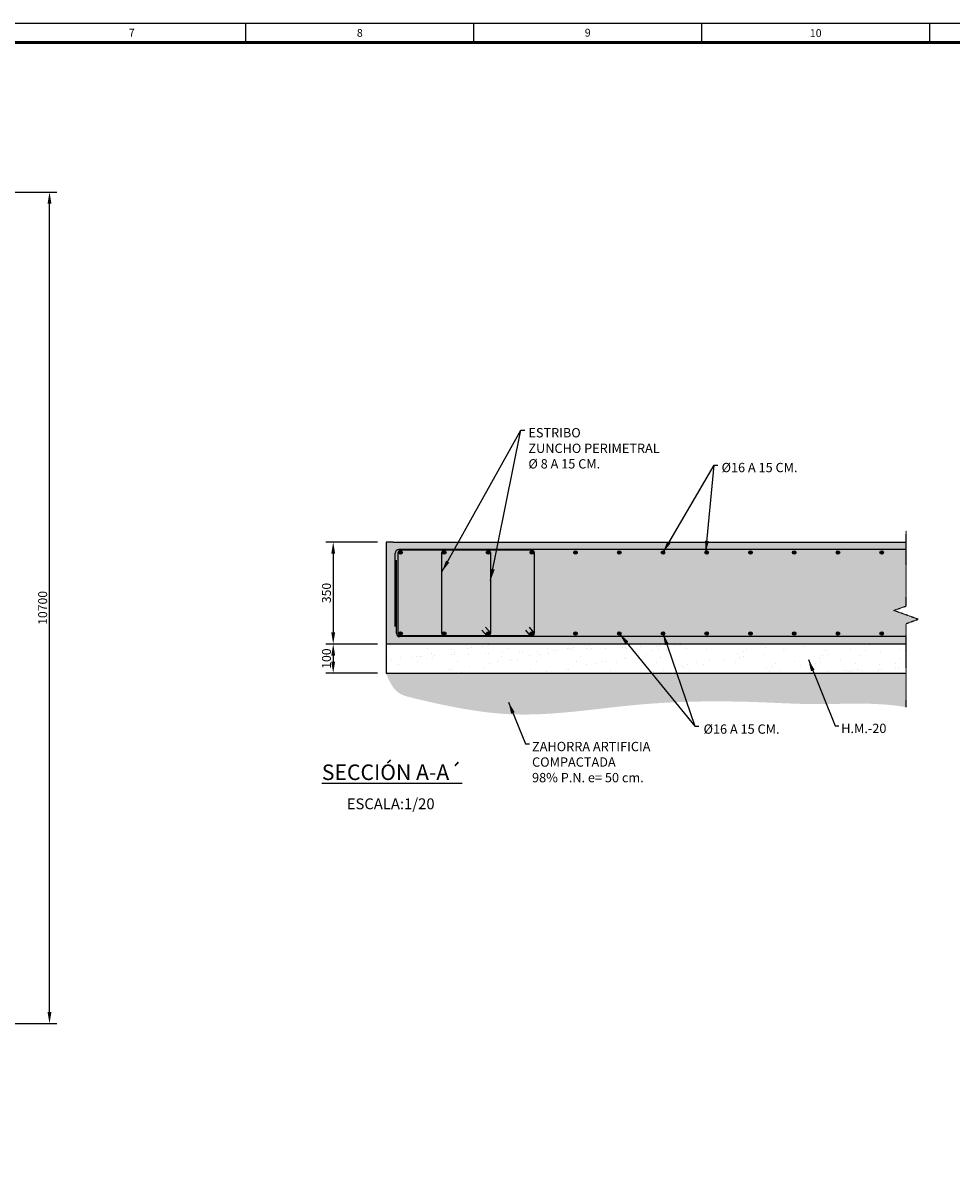
# Model space of a CAD drawing. Units: millimetres. Extents: x -90551 to -48501, y -144279 to -114579.
# Drawn here: x -72390 to -60446, y -129726 to -114829 of the extents above; entities that cross this region are included whole.
import ezdxf
from ezdxf.enums import TextEntityAlignment as Align

# ---------------------------------------------------------------- set-up
doc = ezdxf.new("R2010")
doc.units = ezdxf.units.MM
doc.linetypes.add('TRAZO_Y_PUNTO2', pattern=[12.7, 6.35, -3.175, 0, -3.175])
doc.layers.get('0').update_dxf_attribs({"linetype": 'CONTINUOUS'})
doc.layers.get('Defpoints').update_dxf_attribs({"linetype": 'CONTINUOUS'})
for name, color, linetype in [('AZ_CIMENTACION', 2, 'CONTINUOUS'), ('AZ_COTAS', 8, 'CONTINUOUS'), ('AZ_EJES', 1, 'TRAZO_Y_PUNTO2'), ('FORMATO', 7, 'CONTINUOUS'), ('TEXTO-SIMBOLOS', 7, 'CONTINUOUS')]:
    doc.layers.add(name, color=color, linetype=linetype)
doc.styles.add('ROMANS', font='romans')
doc.styles.add('SECCION', font='ARIAL.TTF')
doc.dimstyles.new('AZCATEC 1-75', dxfattribs={"dimtxt": 115, "dimasz": 150, "dimexe": 95, "dimexo": 110, "dimgap": 30, "dimtad": 1, "dimdec": 0, "dimzin": 0, "dimdsep": 46, "dimtxsty": 'ROMANS', "dimcen": 0.5, "dimclrd": 256, "dimclre": 256, "dimclrt": 2, "dimadec": 0, "dimazin": 0, "dimtfac": 0.5, "dimtdec": 0, "dimtix": 1, "dimtmove": 0, "dimatfit": 3, "dimfxl": 0.4, "dimtolj": 1, "dimtzin": 0, "dimarcsym": 0})

# ---------------------------------------------------------------- blocks, each defined once
blk = doc.blocks.new('*D94')
at = {"layer": 'AZ_COTAS', "linetype": 'ByBlock', "lineweight": -2, "ltscale": 350, "transparency": 16777216}
for p, q in [((-72826, -117003), (-71956, -117003)), ((-72051, -127553), (-72051, -117153)), ((-72826, -127703), (-71956, -127703))]:
    blk.add_line(p, q, dxfattribs=at)
at = {"layer": 'AZ_COTAS', "linetype": 'ByBlock', "ltscale": 350, "transparency": 16777216}
for points in [[(-72076, -117153), (-72026, -117153), (-72051, -117003)], [(-72076, -127553), (-72026, -127553), (-72051, -127703)]]:
    blk.add_solid(points, dxfattribs=at)
at = {"layer": 'Defpoints', "color": 0, "linetype": 'ByBlock', "ltscale": 350, "transparency": 16777216}
for p in [(-72936, -117003), (-72051, -117003), (-72936, -127703)]:
    blk.add_point(p, dxfattribs=at)
at = {"layer": 'AZ_COTAS', "color": 2, "linetype": 'ByBlock', "ltscale": 350, "transparency": 16777216, "insert": (-72139, -122353), "char_height": 115, "attachment_point": 5, "rotation": 90, "style": 'ROMANS'}
blk.add_mtext('\\A1;10700', dxfattribs=at)
blk = doc.blocks.new('formato')
at = {"layer": 'FORMATO'}
for p, q in [((88088, 34063), (171188, 34063)), ((129638, 33563), (129638, 34063)), ((135503, 33563), (135503, 34063)), ((141367, 33563), (141367, 34063)), ((147231, 33563), (147231, 34063))]:
    blk.add_line(p, q, dxfattribs=at)
for points, const_width in [([(170688, 33563), (88588, 33563), (88588, -23837), (170688, -23837)], 75), ([(170688, -23837), (88588, -23837), (88588, 33563), (170688, 33563)], 50)]:
    blk.add_lwpolyline(points, close=True, dxfattribs=dict(at, const_width=const_width))
for s, p in [('7', (126706, 33818)), ('8', (132571, 33813)), ('9', (138435, 33818)), ('10', (144299, 33807))]:
    blk.add_text(s, height=200, dxfattribs=at).set_placement(p, align=Align.MIDDLE_CENTER)
blk = doc.blocks.new('*D163')
at = {"layer": 'AZ_COTAS', "linetype": 'ByBlock', "lineweight": -2, "ltscale": 350, "transparency": 16777216}
for p, q in [((-67833, -121505), (-68497, -121505)), ((-68402, -121655), (-68402, -122668)), ((-67833, -122818), (-68497, -122818))]:
    blk.add_line(p, q, dxfattribs=at)
at = {"layer": 'AZ_COTAS', "linetype": 'ByBlock', "ltscale": 350, "transparency": 16777216}
for points in [[(-68427, -121655), (-68377, -121655), (-68402, -121505)], [(-68427, -122668), (-68377, -122668), (-68402, -122818)]]:
    blk.add_solid(points, dxfattribs=at)
at = {"layer": 'Defpoints', "color": 0, "linetype": 'ByBlock', "ltscale": 350, "transparency": 16777216}
for p in [(-67723, -121505), (-68402, -122818), (-67723, -122818)]:
    blk.add_point(p, dxfattribs=at)
at = {"layer": 'AZ_COTAS', "color": 2, "linetype": 'ByBlock', "ltscale": 350, "transparency": 16777216, "insert": (-68489, -122161), "char_height": 115, "attachment_point": 5, "rotation": 90, "style": 'ROMANS'}
blk.add_mtext('\\A1;350', dxfattribs=at)
blk = doc.blocks.new('*D164')
at = {"layer": 'AZ_COTAS', "linetype": 'ByBlock', "lineweight": -2, "ltscale": 350, "transparency": 16777216}
for p, q in [((-67833, -122818), (-68497, -122818)), ((-68402, -122968), (-68402, -123043)), ((-67833, -123193), (-68497, -123193))]:
    blk.add_line(p, q, dxfattribs=at)
at = {"layer": 'AZ_COTAS', "linetype": 'ByBlock', "ltscale": 350, "transparency": 16777216}
for points in [[(-68427, -122968), (-68377, -122968), (-68402, -122818)], [(-68427, -123043), (-68377, -123043), (-68402, -123193)]]:
    blk.add_solid(points, dxfattribs=at)
at = {"layer": 'Defpoints', "color": 0, "linetype": 'ByBlock', "ltscale": 350, "transparency": 16777216}
for p in [(-67723, -122818), (-68402, -123193), (-67723, -123193)]:
    blk.add_point(p, dxfattribs=at)
at = {"layer": 'AZ_COTAS', "color": 2, "linetype": 'ByBlock', "ltscale": 350, "transparency": 16777216, "insert": (-68489, -123005), "char_height": 115, "attachment_point": 5, "rotation": 90, "style": 'ROMANS'}
blk.add_mtext('\\A1;100', dxfattribs=at)

msp = doc.modelspace()

# ---------------------------------------------------------------- hatches: boundary and pattern name
h = msp.add_hatch()
h.set_pattern_fill('AR-CONC', color=8, scale=1.493335, style=0)
h.set_pattern_definition([(50, (-32355.8, -60687.12), (272.0627, -23.8024), [28.448, -312.9283]), (355, (-32355.8, -60687.12), (-52.6302, 285.3118), [22.7584, -250.3435]), (100.45144, (-32333.13, -60689.1), (219.4325, 261.5094), [24.1771, -265.9483]), (46.1842, (-32355.8, -60611.26), (404.8117, -62.7833), [42.672, -469.3924]), (96.63556, (-32322.06, -60616.5), (354.5238, 369.49), [36.2657, -398.9229]), (351.18415, (-32355.8, -60611.26), (354.5238, 369.49), [34.1376, -375.5135]), (21, (-32317.87, -60630.23), (226.411, -152.7162), [28.448, -312.9283]), (326, (-32317.87, -60630.23), (92.2911, 275.0543), [22.7584, -250.3426]), (71.45144, (-32299, -60642.95), (318.7021, 122.3381), [24.1771, -265.9479]), (37.5, (-32355.8, -60687.12), (4.61232, 126.26897), [0, -247.30817, 0, -254.1357, 0, -251.2909]), (7.5, (-32355.8, -60687.12), (99.78412, 149.60313), [0, -144.89528, 0, -241.61856, 0, -95.77502]), (327.5, (-32440.38, -60687.12), (202.48214, -8.55493), [0, -94.82675, 0, -295.85947, 0, -392.58275]), (317.5, (-32478.31, -60687.12), (221.20644, 37.97026), [0, -123.2748, 0, -196.48103, 0, -278.79065])])
h.paths.add_polyline_path([(-61035.1, -121601), (-66410.4, -121609.3, -0.4142136), (-66379.6, -121640), (-66379.6, -122682.5, -0.4142136), (-66410.4, -122713.3), (-61035.1, -122721.5), (-61035.1, -122555), (-60880.6, -122498.8), (-61189.6, -122386.3), (-61035.1, -122330)])
h.paths.add_polyline_path([(-65262.9, -122682.5, -1), (-65307.9, -122682.5, -1)], flags=16)
h.paths.add_polyline_path([(-65307.9, -121640, -1), (-65262.9, -121640, -1)], flags=16)
h.paths.add_polyline_path([(-64700.4, -122682.5, -1), (-64745.4, -122682.5, -1)], flags=16)
h.paths.add_polyline_path([(-64745.4, -121640, -1), (-64700.4, -121640, -1)], flags=16)
h.paths.add_polyline_path([(-65825.4, -122682.5, -1), (-65870.4, -122682.5, -1)], flags=16)
h.paths.add_polyline_path([(-65870.4, -121640, -1), (-65825.4, -121640, -1)], flags=16)
h.paths.add_polyline_path([(-64137.9, -122682.5, -1), (-64182.9, -122682.5, -1)], flags=16)
h.paths.add_polyline_path([(-64182.9, -121640, -1), (-64137.9, -121640, -1)], flags=16)
h.paths.add_polyline_path([(-63575.4, -122682.5, -1), (-63620.4, -122682.5, -1)], flags=16)
h.paths.add_polyline_path([(-63620.4, -121640, -1), (-63575.4, -121640, -1)], flags=16)
h.paths.add_polyline_path([(-63012.9, -122682.5, -1), (-63057.9, -122682.5, -1)], flags=16)
h.paths.add_polyline_path([(-63057.9, -121640, -1), (-63012.9, -121640, -1)], flags=16)
h.paths.add_polyline_path([(-62450.4, -122682.5, -1), (-62495.4, -122682.5, -1)], flags=16)
h.paths.add_polyline_path([(-62495.4, -121640, -1), (-62450.4, -121640, -1)], flags=16)
h.paths.add_polyline_path([(-61887.9, -122682.5, -1), (-61932.9, -122682.5, -1)], flags=16)
h.paths.add_polyline_path([(-61887.9, -121640, -1), (-61932.9, -121640, -1)], flags=16)
h.paths.add_polyline_path([(-61325.4, -122682.5, -1), (-61370.4, -122682.5, -1)], flags=16)
h.paths.add_polyline_path([(-61325.4, -121640, -1), (-61370.4, -121640, -1)], flags=16)
h.paths.add_polyline_path([(-61035.1, -122721.5), (-67501.6, -122721.5), (-67547.1, -122721.5), (-67535.4, -122713.3, -0.4141978), (-67566.1, -122682.5), (-67566.1, -121640, -0.4142136), (-67535.4, -121609.3), (-67558.4, -121601), (-61035.1, -121601), (-66410.5, -121609.3, -0.4151132), (-66379.6, -121640), (-66379.6, -122682.5, -0.4142136), (-66410.4, -122713.3)])
h.paths.add_polyline_path([(-66995.4, -121640, -1), (-66950.4, -121640, -1)], flags=16)
h.paths.add_polyline_path([(-66432.9, -121640, -1), (-66387.9, -121640, -1)], flags=16)
h.paths.add_polyline_path([(-66950.4, -122682.5, -1), (-66995.4, -122682.5, -1)], flags=16)
h.paths.add_polyline_path([(-66387.9, -122682.5, -1), (-66432.9, -122682.5, -1)], flags=16)
h.paths.add_polyline_path([(-67557.9, -121640, -1), (-67512.9, -121640, -1)], flags=16)
h.paths.add_polyline_path([(-67512.9, -122682.5, -1), (-67557.9, -122682.5, -1)], flags=16)
h.paths.add_polyline_path([(-61035.1, -121505), (-67629.1, -121505), (-67722.9, -121505), (-67722.9, -122817.5), (-61035.1, -122817.5), (-61035.1, -122721.5), (-61035.1, -122721.5), (-67501.6, -122721.5), (-67547.1, -122721.5), (-67535.4, -122713.3, -0.4141978), (-67566.1, -122682.5), (-67566.1, -121640, -0.4142136), (-67535.4, -121609.3), (-67558.4, -121601), (-61035.1, -121601)])
h = msp.add_hatch()
h.set_pattern_fill('EARTH', color=8, scale=15, angle=45)
h.set_pattern_definition([(45, (-32355.8, -60687.12), (1e-14, 134.70384), [95.25, -95.25]), (45, (-32381.05, -60661.86), (1e-14, 134.70384), [95.25, -95.25]), (45, (-32406.31, -60636.61), (1e-14, 134.70384), [95.25, -95.25]), (135, (-32406.31, -60619.77), (-134.70384, 1e-14), [95.25, -95.25]), (135, (-32381.05, -60594.51), (-134.70384, 1e-14), [95.25, -95.25]), (135, (-32355.8, -60569.26), (-134.70384, 1e-14), [95.25, -95.25])])
edge = h.paths.add_edge_path()
edge.add_line((-61035.1, -123192.5), (-67722.9, -123192.5))
edge.add_spline(control_points=[(-67722.9, -123192.5), (-67681.4, -123290.8), (-67611.9, -123455.6), (-66998.3, -123604.5), (-65994.5, -123818.2), (-64476.4, -123552.4), (-63193.2, -123546.5), (-62084.2, -123609.6), (-61467.6, -123562.6), (-61070.2, -123624), (-61035.1, -123629.6)], knot_values=[0, 0, 0, 0, 595.1952226, 998.0660073, 3601.8980105, 6844.1358243, 10051.6562967, 11310.4762931, 13510.2953266, 13723.2134487, 13723.2134487, 13723.2134487, 13723.2134487], degree=3, periodic=0)
edge.add_line((-61035.1, -123629.6), (-61035.1, -123192.5))
at = {"layer": 'AZ_CIMENTACION'}
h = msp.add_hatch(color=6, dxfattribs=at)
h.dxf.hatch_style = 1
h.paths.add_polyline_path([(-67557.9, -121640, 1), (-67512.9, -121640, 1)])
h = msp.add_hatch(color=6, dxfattribs=at)
h.dxf.hatch_style = 1
h.paths.add_polyline_path([(-66995.4, -121640, 1), (-66950.4, -121640, 1)])
h = msp.add_hatch(color=6, dxfattribs=at)
h.dxf.hatch_style = 1
h.paths.add_polyline_path([(-66432.9, -121640, 1), (-66387.9, -121640, 1)])
h = msp.add_hatch(color=6, dxfattribs=at)
h.dxf.hatch_style = 1
h.paths.add_polyline_path([(-65870.4, -121640, 1), (-65825.4, -121640, 1)])
h = msp.add_hatch(color=6, dxfattribs=at)
h.dxf.hatch_style = 1
h.paths.add_polyline_path([(-65307.9, -121640, 1), (-65262.9, -121640, 1)])
h = msp.add_hatch(color=6, dxfattribs=at)
h.dxf.hatch_style = 1
h.paths.add_polyline_path([(-64745.4, -121640, 1), (-64700.4, -121640, 1)])
h = msp.add_hatch(color=6, dxfattribs=at)
h.dxf.hatch_style = 1
h.paths.add_polyline_path([(-64182.9, -121640, 1), (-64137.9, -121640, 1)])
h = msp.add_hatch(color=6, dxfattribs=at)
h.dxf.hatch_style = 1
h.paths.add_polyline_path([(-63620.4, -121640, 1), (-63575.4, -121640, 1)])
h = msp.add_hatch(color=6, dxfattribs=at)
h.dxf.hatch_style = 1
h.paths.add_polyline_path([(-63057.9, -121640, 1), (-63012.9, -121640, 1)])
h = msp.add_hatch(color=6, dxfattribs=at)
h.dxf.hatch_style = 1
h.paths.add_polyline_path([(-62495.4, -121640, 1), (-62450.4, -121640, 1)])
h = msp.add_hatch(color=6, dxfattribs=at)
h.dxf.hatch_style = 1
h.paths.add_polyline_path([(-61932.9, -121640, 1), (-61887.9, -121640, 1)])
h = msp.add_hatch(color=6, dxfattribs=at)
h.dxf.hatch_style = 1
h.paths.add_polyline_path([(-61370.4, -121640, 1), (-61325.4, -121640, 1)])
h = msp.add_hatch(color=6, dxfattribs=at)
h.dxf.hatch_style = 1
h.paths.add_polyline_path([(-67557.9, -122682.5, -1), (-67512.9, -122682.5, -1)])
h = msp.add_hatch(color=6, dxfattribs=at)
h.dxf.hatch_style = 1
h.paths.add_polyline_path([(-67557.9, -122682.5, -1), (-67512.9, -122682.5, -1)])
h = msp.add_hatch(color=6, dxfattribs=at)
h.dxf.hatch_style = 1
h.paths.add_polyline_path([(-66995.4, -122682.5, -1), (-66950.4, -122682.5, -1)])
h = msp.add_hatch(color=6, dxfattribs=at)
h.dxf.hatch_style = 1
h.paths.add_polyline_path([(-66432.9, -122682.5, -1), (-66387.9, -122682.5, -1)])
h = msp.add_hatch(color=6, dxfattribs=at)
h.dxf.hatch_style = 1
h.paths.add_polyline_path([(-65870.4, -122682.5, -1), (-65825.4, -122682.5, -1)])
h = msp.add_hatch(color=6, dxfattribs=at)
h.dxf.hatch_style = 1
h.paths.add_polyline_path([(-65307.9, -122682.5, -1), (-65262.9, -122682.5, -1)])
h = msp.add_hatch(color=6, dxfattribs=at)
h.dxf.hatch_style = 1
h.paths.add_polyline_path([(-64745.4, -122682.5, -1), (-64700.4, -122682.5, -1)])
h = msp.add_hatch(color=6, dxfattribs=at)
h.dxf.hatch_style = 1
h.paths.add_polyline_path([(-64182.9, -122682.5, -1), (-64137.9, -122682.5, -1)])
h = msp.add_hatch(color=6, dxfattribs=at)
h.dxf.hatch_style = 1
h.paths.add_polyline_path([(-63620.4, -122682.5, -1), (-63575.4, -122682.5, -1)])
h = msp.add_hatch(color=6, dxfattribs=at)
h.dxf.hatch_style = 1
h.paths.add_polyline_path([(-63057.9, -122682.5, -1), (-63012.9, -122682.5, -1)])
h = msp.add_hatch(color=6, dxfattribs=at)
h.dxf.hatch_style = 1
h.paths.add_polyline_path([(-62495.4, -122682.5, -1), (-62450.4, -122682.5, -1)])
h = msp.add_hatch(color=6, dxfattribs=at)
h.dxf.hatch_style = 1
h.paths.add_polyline_path([(-61932.9, -122682.5, -1), (-61887.9, -122682.5, -1)])
h = msp.add_hatch(color=6, dxfattribs=at)
h.dxf.hatch_style = 1
h.paths.add_polyline_path([(-61370.4, -122682.5, -1), (-61325.4, -122682.5, -1)])
at = {"layer": 'AZ_COTAS'}
h = msp.add_hatch(dxfattribs=at)
h.set_pattern_fill('AR-SAND', color=256, scale=6.25, angle=45)
h.set_pattern_definition([(82.5, (-91323.75, -177086.28), (-223.3633, 209.2209), [0, -241.3, 0, -269.875, 0, -257.9687]), (52.5, (-91323.75, -177086.28), (-118.1318, 515.458), [0, -130.175, 0, -217.4875, 0, -83.34375]), (12.5, (-91461.82, -177224.35), (348.9374, 350.2077), [0, -79.375, 0, -285.75, 0, -373.0625]), (2.5, (-91461.82, -177224.35), (238.9257, 435.9692), [0, -39.6875, 0, -187.325, 0, -214.3125])])
h.paths.add_polyline_path([(-61035.1, -122817.5), (-67722.9, -122817.5), (-67722.9, -123192.5), (-61035.1, -123192.5)])

# ---------------------------------------------------------------- linework, layer by layer
at = {"layer": 'AZ_CIMENTACION'}
for p, q in [((-67629.1, -121505), (-67722.9, -121505)), ((-67722.9, -121505), (-67722.9, -122817.5)), ((-67629.1, -121505), (-61035.1, -121505)), ((-67722.9, -122817.5), (-61035.1, -122817.5)), ((-67722.9, -122817.5), (-67722.9, -123192.5)), ((-67722.9, -123192.5), (-61035.1, -123192.5))]:
    msp.add_line(p, q, dxfattribs=at)
at = {"layer": 'AZ_CIMENTACION', "color": 6}
msp.add_line((-61035.1, -122721.5), (-67501.6, -122721.5), dxfattribs=at)
at = {"layer": 'AZ_CIMENTACION'}
msp.add_lwpolyline([(-67722.9, -121505), (-67722.9, -122817.5)], dxfattribs=at)
at = {"layer": 'AZ_CIMENTACION', "color": 6}
for points in [[(-67605.7, -122591.5), (-67605.7, -121648.3)], [(-67566.1, -122682.5), (-67566.1, -121640)], [(-61035.1, -121601), (-67558.4, -121601)], [(-66410.4, -121609.3), (-67535.4, -121609.3)], [(-67003.6, -122682.5), (-67003.6, -121640)], [(-65847.9, -121609.3), (-66972.9, -121609.3)], [(-66379.6, -121640), (-66379.6, -122682.5)], [(-65817.1, -121640), (-65817.1, -122682.5)], [(-67588.3, -122682.5), (-67588.3, -121739.3)], [(-66379.6, -122673.3), (-66441.9, -122599.6)], [(-65817.1, -122673.3), (-65879.4, -122599.6)], [(-66410.4, -122721.5), (-67547.1, -122721.5)], [(-66410.4, -122713.3), (-67537.1, -122713.2)], [(-65847.9, -122713.3), (-66974.6, -122713.2)], [(-66426.4, -122713.3), (-66488.7, -122639.6)], [(-65863.9, -122713.3), (-65926.2, -122639.6)]]:
    msp.add_lwpolyline(points, dxfattribs=at)
for centre in [(-67535.4, -121640), (-66972.9, -121640), (-66410.4, -121640), (-65847.9, -121640), (-65285.4, -121640), (-64722.9, -121640), (-64160.4, -121640), (-63597.9, -121640), (-63035.4, -121640), (-62472.9, -121640), (-61910.4, -121640), (-61347.9, -121640), (-67535.4, -122682.5), (-67535.4, -122682.5), (-66972.9, -122682.5), (-66410.4, -122682.5), (-65847.9, -122682.5), (-65285.4, -122682.5), (-64722.9, -122682.5), (-64160.4, -122682.5), (-63597.9, -122682.5), (-63035.4, -122682.5), (-62472.9, -122682.5), (-61910.4, -122682.5), (-61347.9, -122682.5)]:
    msp.add_circle(centre, 22.5, dxfattribs=at)
for centre, radius, start, end in [((-67558.4, -121648.3), 47.3, 90, 180), ((-67535.4, -121640), 30.8, 90, 180), ((-66972.9, -121640), 30.8, 90, 180), ((-66410.4, -121640), 30.8, 0, 90), ((-65847.9, -121640), 30.8, 0, 90), ((-67549.3, -122682.5), 39, 180, 273.20774), ((-67535.4, -122682.5), 30.8, 180, 273.20774), ((-66972.9, -122682.5), 30.8, 180, 273.20774), ((-66410.4, -122682.5), 30.8, 269.99509, 0), ((-65847.9, -122682.5), 30.8, 269.99509, 0)]:
    msp.add_arc(centre, radius, start, end, dxfattribs=at)
at = {"layer": 'AZ_EJES'}
msp.add_lwpolyline([(-61035.1, -123629.8), (-61035.1, -122555), (-60880.6, -122498.8), (-61189.6, -122386.3), (-61035.1, -122330), (-61035.1, -121355)], dxfattribs=at)

# ---------------------------------------------------------------- block references
at = {"xscale": 0.5, "yscale": 0.5, "zscale": 0.5}
msp.add_blockref('formato', (-134345.7, -131860.1), dxfattribs=at)

# ---------------------------------------------------------------- texts
at = {"layer": 'TEXTO-SIMBOLOS', "color": 2, "linetype": 'ByBlock', "ltscale": 350, "char_height": 120, "attachment_point": 1, "style": 'ROMANS'}
for s, insert in [('ESTRIBO \\PZUNCHO PERIMETRAL\\P%%C 8 A 15 CM.\\P ', (-65891.6, -120039)), ('%%C16 A 15 CM.\\P ', (-63407.6, -120486.7)), ('%%C16 A 15 CM.\\P ', (-63639.2, -123852.3)), ('H.M.-20', (-61868.6, -123843.2)), ('ZAHORRA ARTIFICIA \\PCOMPACTADA\\P98% P.N. e= 50 cm.', (-65844.8, -124076.6))]:
    msp.add_mtext(s, dxfattribs=dict(at, insert=insert))
at = {"layer": 'TEXTO-SIMBOLOS', "color": 3, "insert": (-67646.5, -124467.9), "char_height": 200, "attachment_point": 5, "style": 'SECCION'}
msp.add_mtext('{\\LSECCIÓN A-A´}', dxfattribs=at)
at = {"layer": 'TEXTO-SIMBOLOS', "color": 2, "insert": (-67663, -124892.2), "char_height": 140, "attachment_point": 5}
msp.add_mtext('ESCALA:1/20', dxfattribs=at)

# ---------------------------------------------------------------- dimensions: what is measured, and where the dimension line sits
at = {"layer": 'AZ_COTAS', "color": 251, "linetype": 'ByBlock', "ltscale": 350}
dim = msp.add_linear_dim(base=(-72051.1, -117003.4), p1=(-72935.6, -127703.4), p2=(-72935.6, -117003.4), angle=90, dimstyle='AZCATEC 1-75', dxfattribs=at)
dim.commit()
dim.dimension.update_dxf_attribs({"geometry": '*D94', "text_midpoint": (-72138.6, -122353.4)})
for base, p1, p2, picture, middle in [((-68401.7, -122817.5), (-67722.9, -121505), (-67722.9, -122817.5), '*D163', (-68489.2, -122161.3)), ((-68401.7, -123192.5), (-67722.9, -122817.5), (-67722.9, -123192.5), '*D164', (-68489.2, -123005))]:
    dim = msp.add_linear_dim(base=base, p1=p1, p2=p2, angle=90, dimstyle='AZCATEC 1-75', override={"dimlfac": 0.2666}, dxfattribs=at)
    dim.commit()
    dim.dimension.update_dxf_attribs({"geometry": picture, "text_midpoint": middle})

# ---------------------------------------------------------------- leaders
for points in [[(-67003.6, -121888.4), (-65988.4, -120067.4), (-65939.1, -120067.4)], [(-66379.6, -122002.2), (-65988.4, -120067.4), (-65939.1, -120067.4)], [(-64160.4, -121640), (-63504.4, -120515.1), (-63455.1, -120515.1)], [(-63609.8, -121640), (-63504.4, -120515.1), (-63455.1, -120515.1)], [(-64722.9, -122682.5), (-63750.8, -123873.3), (-63701.5, -123873.3)], [(-64160.4, -122682.5), (-63750.8, -123873.3), (-63701.5, -123873.3)], [(-62290.4, -123019), (-61948, -123870.1), (-61900.4, -123870.1)], [(-66147.1, -123564.9), (-65930.7, -124102.2), (-65876.5, -124103.5)]]:
    msp.add_leader(points, dimstyle='AZCATEC 1-75', override={"dimlfac": 0.26666}, dxfattribs=at)

doc.saveas('drawing.dxf')
